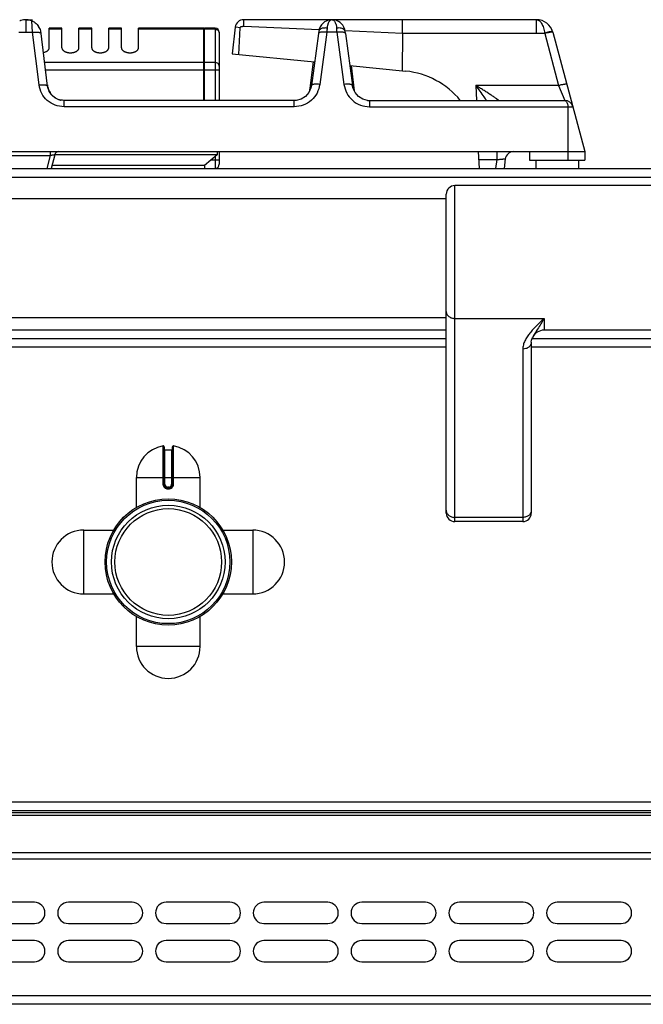
# Model space of a CAD drawing. Units: millimetres. Extents: x -311 to 2063, y 671 to 2651.
# Drawn here: x 545 to 692, y 2418 to 2649 of the extents above; entities that cross this region are included whole.
import ezdxf

# ---------------------------------------------------------------- set-up
doc = ezdxf.new("R2010")
doc.units = ezdxf.units.MM
doc.layers.add('AXES', color=7, linetype='Continuous')

msp = doc.modelspace()

# ---------------------------------------------------------------- linework, layer by layer
at = {"color": 7, "linetype": 'Continuous'}
for p, q in [((546.35, 2649.26), (548.05, 2649.26)), ((546.45, 2649.26), (546.37, 2649.26)), ((618.4, 2649.26), (597.7, 2649.26)), ((666.57, 2649.26), (618.5, 2649.26)), ((635.03, 2646.09), (635.03, 2649.26)), ((551.56, 2633.64), (549.96, 2646.66)), ((588.35, 2647.26), (572.95, 2647.26)), ((588.35, 2630.26), (588.35, 2647.26)), ((588.45, 2647.16), (588.35, 2647.16)), ((590.95, 2647.26), (588.45, 2647.26)), ((588.45, 2630.26), (588.45, 2647.26)), ((591.95, 2646.26), (591.95, 2630.26)), ((595.71, 2647.51), (594.95, 2641.26)), ((596.85, 2647.37), (595.85, 2647.49)), ((596.59, 2641.1), (596.85, 2647.37)), ((596.59, 2641.1), (596.85, 2647.37)), ((615.35, 2646.57), (615.27, 2646.05)), ((621.62, 2646.05), (621.54, 2646.57)), ((621.54, 2646.57), (621.54, 2646.57)), ((635.02, 2646.09), (635, 2637.25)), ((670.43, 2646.3), (677.95, 2618.26)), ((615.27, 2646.05), (613.63, 2633.8)), ((621.62, 2646.05), (623.26, 2633.8)), ((594.95, 2641.26), (614.37, 2639.32)), ((614.03, 2639.35), (613.2, 2632.56)), ((622.63, 2638.49), (635.84, 2637.17)), ((622.97, 2638.46), (623.7, 2632.5)), ((613.24, 2632.7), (613.19, 2632.5)), ((613.23, 2632.69), (613.23, 2632.69)), ((623.7, 2632.5), (623.66, 2632.7)), ((623.66, 2632.7), (623.66, 2632.7)), ((609.59, 2630.26), (555.44, 2630.26)), ((610.04, 2630.29), (609.59, 2630.26)), ((611.19, 2630.6), (610.04, 2630.29)), ((626.83, 2630.29), (627.31, 2630.26)), ((627.31, 2630.26), (673.2, 2630.26)), ((414.95, 2618.26), (677.95, 2618.26)), ((553.25, 2617.52), (552.37, 2614.26)), ((591.45, 2617.46), (553.25, 2617.46)), ((591.45, 2617.46), (588.45, 2614.96)), ((591.95, 2618.26), (591.95, 2615.26)), ((653.15, 2614.26), (652.95, 2618.26)), ((659.23, 2616.51), (658.95, 2614.26)), ((664.95, 2618.26), (664.95, 2616.26)), ((664.95, 2616.26), (677.95, 2616.26)), ((677.95, 2618.26), (677.95, 2616.26)), ((-309.05, 2614.26), (1091.95, 2614.26)), ((588.45, 2614.96), (552.56, 2614.96)), ((588.45, 2614.96), (588.48, 2614.26)), ((698.35, 2610.26), (647.35, 2610.26)), ((645.35, 2533.26), (645.35, 2608.26)), ((665.63, 2574.53), (665.63, 2574.53)), ((698.35, 2576.26), (668.35, 2576.26)), ((645.35, 2574.26), (-263.95, 2574.26)), ((665.35, 2573.48), (665.35, 2533.26)), ((1046.67, 2574.26), (665.63, 2574.26)), ((578.95, 2548.84), (578.95, 2540.04)), ((580.95, 2540.04), (580.95, 2548.84)), ((579.15, 2548.14), (580.75, 2548.14)), ((579.85, 2539.14), (580.05, 2539.14)), ((663.35, 2531.26), (647.35, 2531.26)), ((1088.45, 2463.26), (-305.55, 2463.26)), ((1088.45, 2462.76), (-305.55, 2462.76)), ((1088.45, 2417.76), (-305.55, 2417.76))]:
    msp.add_line(p, q, dxfattribs=at)
at = {"color": 9, "linetype": 'Continuous', "true_color": 0xbdbabd}
for p, q in [((546.45, 2649.26), (546.45, 2648.89)), ((546.45, 2648.89), (546.45, 2646.3)), ((548.05, 2646.3), (547.89, 2648.97)), ((666.57, 2646.09), (666.57, 2649.26)), ((544.84, 2646.3), (548.05, 2646.3)), ((549.57, 2633.91), (548.05, 2646.3)), ((588.35, 2647), (572.95, 2647)), ((588.45, 2646.91), (588.35, 2646.91)), ((590.95, 2647), (588.45, 2647)), ((590.95, 2647.26), (590.95, 2630.26)), ((595.85, 2647.49), (595.71, 2647.51)), ((597.69, 2647.74), (615.44, 2646.96)), ((617.26, 2646.3), (615.61, 2634.05)), ((619.63, 2646.3), (617.26, 2646.3)), ((619.63, 2646.3), (621.28, 2634.05)), ((621.55, 2646.69), (635.02, 2646.09)), ((635.02, 2646.09), (668.48, 2646.09)), ((668.48, 2646.09), (668.5, 2646.02)), ((668.5, 2646.02), (671.78, 2633.78)), ((588.35, 2639.18), (550.88, 2639.18)), ((590.95, 2639.18), (588.45, 2639.18)), ((551.09, 2637.45), (591.95, 2637.45)), ((588.45, 2639.09), (588.35, 2639.09)), ((613.26, 2632.9), (613.22, 2632.6)), ((613.23, 2632.69), (613.26, 2632.9)), ((613.36, 2632.9), (613.26, 2632.9)), ((623.63, 2632.9), (623.53, 2632.9)), ((623.66, 2632.7), (623.63, 2632.9)), ((623.67, 2632.6), (623.63, 2632.9)), ((671.78, 2633.78), (652.31, 2633.78)), ((652.31, 2633.78), (652.46, 2630.26)), ((671.78, 2633.78), (673.2, 2630.26)), ((555.44, 2628.78), (555.44, 2630.26)), ((609.59, 2628.78), (609.59, 2630.26)), ((627.31, 2630.26), (627.31, 2628.78)), ((609.59, 2628.78), (555.44, 2628.78)), ((627.31, 2628.78), (675.13, 2628.78)), ((673.95, 2628.78), (673.95, 2616.26)), ((540.7, 2617.35), (552.19, 2617.35)), ((552.19, 2617.35), (551.36, 2614.26)), ((552.19, 2618.26), (552.19, 2617.35)), ((591.95, 2616.26), (590.01, 2616.26)), ((590.95, 2617.05), (590.95, 2614.26)), ((653.04, 2616.37), (657.21, 2616.37)), ((657.21, 2616.37), (656.95, 2614.26)), ((657.21, 2618.26), (657.21, 2616.37)), ((-311.05, 2612.26), (1093.95, 2612.26)), ((647.35, 2531.26), (647.35, 2610.26)), ((647.35, 2579.01), (668.35, 2579.01)), ((668.35, 2579.01), (668.35, 2576.26)), ((645.35, 2576.26), (-232.05, 2576.26)), ((645.35, 2572.26), (-263.95, 2572.26)), ((1046.85, 2572.26), (665.35, 2572.26)), ((663.35, 2571.8), (663.35, 2531.26)), ((578.71, 2549.04), (578.71, 2540.04)), ((581.18, 2540.04), (581.18, 2549.04)), ((579.15, 2540.04), (579.15, 2548.14)), ((580.75, 2548.14), (580.75, 2540.04)), ((572.45, 2541.64), (587.45, 2541.64)), ((579.15, 2540.04), (578.71, 2540.04)), ((580.75, 2540.04), (581.18, 2540.04)), ((579.84, 2538.94), (580.05, 2538.94)), ((580.05, 2539.34), (579.85, 2539.34)), ((579.85, 2539.34), (579.85, 2539.14)), ((580.05, 2539.34), (580.05, 2539.14)), ((663.35, 2532.23), (647.35, 2532.23)), ((1090.45, 2465.26), (-307.55, 2465.26)), ((1088.45, 2462.18), (-305.55, 2462.18)), ((-307.55, 2451.93), (1090.45, 2451.93)), ((1088.45, 2453.35), (-305.55, 2453.35)), ((1090.45, 2419.76), (-307.55, 2419.76))]:
    msp.add_line(p, q, dxfattribs=at)
at = {"color": 7, "linetype": 'Continuous'}
for points in [[(617.76, 2649.18), (617.42, 2649.08), (617.07, 2648.93), (616.71, 2648.73), (616.36, 2648.45), (616.01, 2648.08), (615.7, 2647.6), (615.45, 2647.03), (615.35, 2646.57)], [(621.54, 2646.57), (621.46, 2646.96), (621.25, 2647.49), (620.99, 2647.94), (620.69, 2648.3), (620.36, 2648.6), (620.03, 2648.82), (619.7, 2649), (619.37, 2649.12), (619.03, 2649.21)], [(613.63, 2633.8), (613.5, 2633.21), (613, 2632.11), (612.2, 2631.22), (611.19, 2630.6)], [(626.83, 2630.29), (625.7, 2630.6), (624.69, 2631.22), (623.89, 2632.11), (623.39, 2633.21), (623.26, 2633.8)], [(665.35, 2573.48), (665.4, 2573.92), (665.63, 2574.53)]]:
    msp.add_lwpolyline(points, dxfattribs=at)
for radius in [14.5, 13.35]:
    msp.add_circle((579.95, 2521.76), radius, dxfattribs=at)
for centre, radius, start, end in [((546.49, 2645.49), 3.78, 110.2383, 113.1293), ((546.46, 2645.56), 3.7, 108.7696, 110.2307), ((546.47, 2645.55), 3.72, 98.4062, 108.7726), ((546.42, 2645.83), 3.44, 91.6764, 98.3134), ((546.44, 2645.21), 4.05, 90.9937, 91.7338), ((546.45, 2645.28), 3.98, 88.2679, 89.0196), ((546.47, 2645.84), 3.43, 81.6274, 88.312), ((546.42, 2645.52), 3.74, 74.0928, 81.5396), ((546.44, 2645.59), 3.67, 71.2353, 74.118), ((546.43, 2645.57), 3.7, 69.7688, 71.2343), ((546.4, 2645.49), 3.77, 66.8677, 69.7612), ((546.43, 2645.54), 3.72, 53.3692, 66.8843), ((597.7, 2647.26), 2, 90, 173), ((618.42, 2646.08), 3.19, 78.8886, 84.0609), ((666.57, 2645.26), 4, 15, 90.1049), ((546.38, 2645.55), 3.75, 17.1541, 34.8369), ((590.95, 2646.26), 1, 0, 90), ((633.95, 2618.26), 19, 39.3274, 84.2821), ((556.05, 2634.47), 4.56, 186.9809, 196.382), ((555.92, 2634.44), 4.43, 196.4089, 201.8901), ((555.82, 2634.4), 4.32, 201.8907, 208.1285), ((555.71, 2634.34), 4.2, 208.1302, 215.3546), ((555.45, 2634.1), 3.84, 234.0316, 244.7871), ((555.44, 2634.07), 3.81, 244.819, 249.417), ((555.43, 2634.04), 3.77, 249.4173, 257.2456), ((555.42, 2634.02), 3.76, 257.2581, 258.9868), ((673.2, 2628.26), 2, 15, 90), ((554.21, 2617.26), 1, 90, 165), ((661.21, 2616.26), 2, 90, 173), ((590.95, 2615.26), 1, 270, 0), ((647.35, 2608.26), 2, 90, 180), ((668.35, 2573.26), 3, 90, 155.0342), ((578.75, 2548.84), 0.2, 0, 99.4614), ((581.15, 2548.84), 0.2, 80.5386, 180), ((579.15, 2548.34), 0.2, 180, 270), ((580.75, 2548.34), 0.2, 270, 0), ((579.85, 2540.04), 0.9, 179.9985, 270.0056), ((580.05, 2540.04), 0.9, 269.9943, 0.0011), ((647.35, 2533.26), 2, 180, 270), ((663.35, 2533.26), 2, 270, 0)]:
    msp.add_arc(centre, radius, start, end, dxfattribs=at)
at = {"color": 9, "linetype": 'Continuous', "true_color": 0xbdbabd}
for centre, radius, start, end in [((774.91, 2635.64), 158.02, 175.7734, 176.1331), ((461.98, 2635.64), 158.02, 3.8669, 4.2266), ((610.39, 2633.05), 2.87, 350.7783, 351.557), ((610.38, 2633.05), 2.88, 351.5573, 352.8907), ((610.35, 2633.06), 2.91, 352.8966, 356.8983), ((626.55, 2633.06), 2.92, 183.108, 187.0679), ((626.51, 2633.05), 2.88, 187.0735, 189.6132), ((626.49, 2633.05), 2.86, 189.6136, 192.3961), ((579.85, 2540.04), 0.7, 180, 270), ((580.05, 2540.04), 0.7, 270, 0)]:
    msp.add_arc(centre, radius, start, end, dxfattribs=at)
at = {"color": 7, "linetype": 'Continuous'}
for points, knots in [([(548.65, 2648.53), (548.8, 2648.41), (549.1, 2648.16), (549.34, 2647.85), (549.45, 2647.7)], [0, 0, 0, 0, 0.581872, 1.163868, 1.163868, 1.163868, 1.163868]), ([(597.7, 2647.74), (597.7, 2647.84), (597.7, 2648.04), (597.7, 2648.39), (597.7, 2648.79), (597.7, 2649.11), (597.7, 2649.26)], [0, 0, 0, 0, 0.291734, 0.58347, 1.051671, 1.519873, 1.519873, 1.519873, 1.519873]), ([(618.13, 2649.25), (618.07, 2649.24), (617.94, 2649.22), (617.82, 2649.2), (617.76, 2649.18)], [0, 0, 0, 0, 0.1877107, 0.375406, 0.375406, 0.375406, 0.375406]), ([(618.4, 2649.26), (618.35, 2649.26), (618.26, 2649.26), (618.17, 2649.25), (618.13, 2649.25)], [0, 0, 0, 0, 0.132917, 0.2658575, 0.2658575, 0.2658575, 0.2658575]), ([(618.49, 2649.26), (618.53, 2649.26), (618.62, 2649.26), (618.7, 2649.25), (618.75, 2649.25)], [0, 0, 0, 0, 0.1304503, 0.2609195, 0.2609195, 0.2609195, 0.2609195]), ([(596.85, 2647.37), (596.87, 2647.42), (596.92, 2647.53), (597.05, 2647.65), (597.23, 2647.71), (597.34, 2647.66), (597.39, 2647.63)], [0, 0, 0, 0, 0.1738464, 0.3513423, 0.5343465, 0.6956541, 0.6956541, 0.6956541, 0.6956541]), ([(597.39, 2647.63), (597.4, 2647.65), (597.44, 2647.7), (597.5, 2647.75), (597.59, 2647.76), (597.63, 2647.73), (597.65, 2647.71)], [0, 0, 0, 0, 0.0850147, 0.168345, 0.2451553, 0.3171567, 0.3171567, 0.3171567, 0.3171567]), ([(555.44, 2630.26), (554.96, 2630.32), (554.01, 2630.42), (552.78, 2631.19), (551.88, 2632.3), (551.66, 2633.19), (551.56, 2633.64)], [0, 0, 0, 0, 1.415716, 2.849659, 4.226802, 5.584335, 5.584335, 5.584335, 5.584335]), ([(552.29, 2631.91), (552.42, 2631.74), (552.69, 2631.4), (553.03, 2631.13), (553.2, 2630.99)], [0, 0, 0, 0, 0.649137, 1.29809, 1.29809, 1.29809, 1.29809])]:
    msp.add_open_spline(points, degree=3, knots=knots, dxfattribs=at)
at = {"color": 9, "linetype": 'Continuous', "true_color": 0xbdbabd}
for points, knots in [([(618.45, 2649.26), (618.4, 2649.26), (618.31, 2649.25), (618.11, 2649.17), (617.86, 2648.96), (617.65, 2648.61), (617.55, 2648.35), (617.51, 2648.22)], [0, 0, 0, 0, 0.132603, 0.266758, 0.663313, 1.074437, 1.484731, 1.484731, 1.484731, 1.484731]), ([(618.45, 2649.26), (618.49, 2649.26), (618.58, 2649.25), (618.79, 2649.17), (619.04, 2648.96), (619.25, 2648.6), (619.34, 2648.34), (619.39, 2648.21)], [0, 0, 0, 0, 0.133499, 0.26858, 0.668874, 1.084003, 1.49832, 1.49832, 1.49832, 1.49832]), ([(666.58, 2649.26), (666.82, 2649.19), (667.31, 2649.05), (667.73, 2648.46), (668.02, 2647.91), (668.22, 2647.35), (668.38, 2646.75), (668.45, 2646.31), (668.48, 2646.09)], [0, 0, 0, 0, 0.716873, 1.496763, 2.062788, 2.611177, 3.268957, 3.929942, 3.929942, 3.929942, 3.929942]), ([(548.05, 2646.3), (548.11, 2646.31), (548.24, 2646.32), (548.53, 2646.34), (548.93, 2646.36), (549.27, 2646.33), (549.43, 2646.31)], [0, 0, 0, 0, 0.190216, 0.380566, 0.883374, 1.385101, 1.385101, 1.385101, 1.385101]), ([(549.43, 2646.31), (549.47, 2646.3), (549.56, 2646.29), (549.72, 2646.25), (549.92, 2646.22), (550, 2646.08), (550.04, 2646.02)], [0, 0, 0, 0, 0.1231442, 0.2516868, 0.4933415, 0.6972269, 0.6972269, 0.6972269, 0.6972269]), ([(590.95, 2647), (591.07, 2646.98), (591.33, 2646.96), (591.66, 2646.77), (591.89, 2646.48), (591.93, 2646.24), (591.95, 2646.13)], [0, 0, 0, 0, 0.379984, 0.763439, 1.114471, 1.456757, 1.456757, 1.456757, 1.456757]), ([(615.42, 2646.21), (615.38, 2646.19), (615.32, 2646.15), (615.29, 2646.08), (615.27, 2646.05)], [0, 0, 0, 0, 0.1127319, 0.2195722, 0.2195722, 0.2195722, 0.2195722]), ([(617.33, 2647.29), (617.21, 2647.3), (616.97, 2647.32), (616.46, 2647.29), (615.78, 2647.21), (615.48, 2646.77), (615.35, 2646.57)], [0, 0, 0, 0, 0.35582, 0.725949, 1.546791, 2.243009, 2.243009, 2.243009, 2.243009]), ([(616.49, 2646.35), (616.44, 2646.35), (616.32, 2646.36), (616.08, 2646.35), (615.77, 2646.34), (615.53, 2646.25), (615.42, 2646.21)], [0, 0, 0, 0, 0.171945, 0.344741, 0.72232, 1.092861, 1.092861, 1.092861, 1.092861]), ([(617.26, 2646.3), (617.13, 2646.31), (616.88, 2646.34), (616.62, 2646.35), (616.49, 2646.35)], [0, 0, 0, 0, 0.3830304, 0.7660134, 0.7660134, 0.7660134, 0.7660134]), ([(617.51, 2648.22), (617.5, 2648.19), (617.47, 2648.12), (617.42, 2647.93), (617.36, 2647.65), (617.34, 2647.41), (617.33, 2647.29)], [0, 0, 0, 0, 0.1090359, 0.2181096, 0.5853926, 0.9525701, 0.9525701, 0.9525701, 0.9525701]), ([(619.39, 2648.21), (619.4, 2648.17), (619.42, 2648.11), (619.47, 2647.92), (619.53, 2647.65), (619.55, 2647.41), (619.56, 2647.29)], [0, 0, 0, 0, 0.1076623, 0.2153605, 0.5772247, 0.9389839, 0.9389839, 0.9389839, 0.9389839]), ([(621.54, 2646.57), (621.52, 2646.63), (621.49, 2646.76), (621.31, 2646.97), (621.02, 2647.15), (620.58, 2647.27), (620.09, 2647.33), (619.74, 2647.3), (619.56, 2647.29)], [0, 0, 0, 0, 0.196386, 0.397231, 0.80101, 1.211562, 1.743664, 2.270842, 2.270842, 2.270842, 2.270842]), ([(620.4, 2646.35), (620.27, 2646.35), (620.01, 2646.34), (619.76, 2646.31), (619.63, 2646.3)], [0, 0, 0, 0, 0.382983, 0.7660134, 0.7660134, 0.7660134, 0.7660134]), ([(621.45, 2646.22), (621.42, 2646.23), (621.36, 2646.25), (621.16, 2646.31), (620.84, 2646.36), (620.54, 2646.36), (620.4, 2646.35)], [0, 0, 0, 0, 0.097169, 0.194631, 0.633053, 1.072668, 1.072668, 1.072668, 1.072668]), ([(621.62, 2646.05), (621.6, 2646.08), (621.57, 2646.16), (621.49, 2646.2), (621.45, 2646.22)], [0, 0, 0, 0, 0.1159485, 0.2392819, 0.2392819, 0.2392819, 0.2392819]), ([(670.23, 2646.48), (670.11, 2646.47), (669.87, 2646.45), (669.46, 2646.36), (669, 2646.24), (668.65, 2646.14), (668.48, 2646.09)], [0, 0, 0, 0, 0.356531, 0.714948, 1.254361, 1.792587, 1.792587, 1.792587, 1.792587]), ([(669.85, 2646.31), (669.8, 2646.3), (669.7, 2646.29), (669.43, 2646.24), (669.03, 2646.16), (668.68, 2646.07), (668.5, 2646.02)], [0, 0, 0, 0, 0.146983, 0.293982, 0.834853, 1.375771, 1.375771, 1.375771, 1.375771]), ([(670.43, 2646.3), (670.41, 2646.32), (670.37, 2646.36), (670.22, 2646.34), (670.05, 2646.34), (669.91, 2646.32), (669.85, 2646.31)], [0, 0, 0, 0, 0.0766523, 0.1793249, 0.4033708, 0.6036155, 0.6036155, 0.6036155, 0.6036155]), ([(670.39, 2646.44), (670.39, 2646.44), (670.38, 2646.46), (670.34, 2646.47), (670.29, 2646.48), (670.25, 2646.48), (670.23, 2646.48)], [0, 0, 0, 0, 0.0277959, 0.0594345, 0.1193527, 0.1765609, 0.1765609, 0.1765609, 0.1765609]), ([(591.95, 2638.31), (591.93, 2638.43), (591.89, 2638.66), (591.66, 2638.95), (591.33, 2639.14), (591.07, 2639.17), (590.95, 2639.18)], [0, 0, 0, 0, 0.342286, 0.693318, 1.076773, 1.456757, 1.456757, 1.456757, 1.456757]), ([(549.57, 2633.91), (549.8, 2633.93), (550.26, 2633.97), (550.8, 2633.95), (551.18, 2633.9), (551.36, 2633.83), (551.51, 2633.75), (551.54, 2633.67), (551.56, 2633.64)], [0, 0, 0, 0, 0.696018, 1.384264, 1.604002, 1.834864, 1.966326, 2.083955, 2.083955, 2.083955, 2.083955]), ([(555.44, 2628.78), (554.73, 2628.86), (553.29, 2629.02), (551.43, 2630.17), (550.06, 2631.86), (549.74, 2633.23), (549.57, 2633.91)], [0, 0, 0, 0, 2.124396, 4.276167, 6.384481, 8.463772, 8.463772, 8.463772, 8.463772]), ([(615.61, 2634.05), (615.44, 2633.35), (615.09, 2631.95), (613.69, 2630.22), (611.78, 2629.03), (610.31, 2628.86), (609.59, 2628.78)], [0, 0, 0, 0, 2.133165, 4.294419, 6.501346, 8.679232, 8.679232, 8.679232, 8.679232]), ([(615.61, 2634.05), (615.38, 2634.07), (614.92, 2634.12), (614.39, 2634.1), (614.01, 2634.05), (613.83, 2633.99), (613.68, 2633.91), (613.64, 2633.84), (613.63, 2633.8)], [0, 0, 0, 0, 0.693933, 1.380266, 1.59931, 1.829269, 1.960253, 2.077603, 2.077603, 2.077603, 2.077603]), ([(623.26, 2633.8), (623.25, 2633.84), (623.21, 2633.91), (623.06, 2633.99), (622.88, 2634.05), (622.51, 2634.1), (621.97, 2634.12), (621.51, 2634.07), (621.28, 2634.05)], [0, 0, 0, 0, 0.11735, 0.248333, 0.478293, 0.697337, 1.38367, 2.077603, 2.077603, 2.077603, 2.077603]), ([(621.28, 2634.05), (621.45, 2633.35), (621.8, 2631.95), (623.2, 2630.22), (625.11, 2629.03), (626.58, 2628.86), (627.31, 2628.78)], [0, 0, 0, 0, 2.133107, 4.294301, 6.501287, 8.679231, 8.679231, 8.679231, 8.679231]), ([(657.7, 2630.26), (657.7, 2630.27), (657.69, 2630.29), (657.65, 2630.3), (657.61, 2630.32), (657.57, 2630.36), (657.52, 2630.41), (657.45, 2630.47), (657.33, 2630.54), (657.21, 2630.63), (657.02, 2630.77), (656.77, 2630.95), (656.43, 2631.18), (656.07, 2631.42), (655.69, 2631.67), (655.29, 2631.92), (654.89, 2632.19), (654.47, 2632.45), (653.9, 2632.81), (653.18, 2633.25), (652.6, 2633.6), (652.31, 2633.78)], [0, 0, 0, 0, 0.017443, 0.055018, 0.119974, 0.167775, 0.21049, 0.326995, 0.456361, 0.618019, 0.774255, 1.162453, 1.555341, 2.00395, 2.451016, 2.929689, 3.408822, 3.905415, 4.401871, 5.42055, 6.439297, 6.439297, 6.439297, 6.439297]), ([(654.81, 2630.26), (654.72, 2630.4), (654.54, 2630.69), (654.05, 2631.43), (653.32, 2632.47), (652.65, 2633.34), (652.31, 2633.78)], [0, 0, 0, 0, 0.50787, 1.015763, 2.666131, 4.316522, 4.316522, 4.316522, 4.316522]), ([(673.72, 2634.05), (673.7, 2634.07), (673.65, 2634.11), (673.51, 2634.09), (673.34, 2634.09), (673.09, 2634.06), (672.82, 2634.01), (672.49, 2633.95), (672.14, 2633.87), (671.9, 2633.81), (671.78, 2633.78)], [0, 0, 0, 0, 0.076514, 0.179406, 0.407877, 0.603657, 0.911022, 1.233368, 1.608336, 1.97947, 1.97947, 1.97947, 1.97947]), ([(673.2, 2630.26), (673.24, 2630.26), (673.34, 2630.24), (673.51, 2630.14), (673.68, 2629.94), (673.82, 2629.61), (673.92, 2629.23), (673.94, 2628.93), (673.95, 2628.78)], [0, 0, 0, 0, 0.142227, 0.287546, 0.592431, 0.903669, 1.350784, 1.79284, 1.79284, 1.79284, 1.79284]), ([(552.19, 2617.35), (552.25, 2617.37), (552.38, 2617.4), (552.57, 2617.43), (552.75, 2617.47), (552.9, 2617.5), (553.04, 2617.52), (553.14, 2617.52), (553.22, 2617.55), (553.24, 2617.53), (553.25, 2617.52)], [0, 0, 0, 0, 0.19741, 0.399023, 0.584066, 0.75157, 0.85344, 0.995134, 1.053319, 1.082055, 1.082055, 1.082055, 1.082055]), ([(657.21, 2616.37), (657.34, 2616.38), (657.59, 2616.41), (657.96, 2616.45), (658.3, 2616.48), (658.6, 2616.51), (658.86, 2616.52), (659.02, 2616.53), (659.13, 2616.53), (659.18, 2616.52), (659.22, 2616.52), (659.23, 2616.51), (659.23, 2616.51)], [0, 0, 0, 0, 0.387116, 0.771846, 1.097099, 1.432043, 1.664046, 1.874859, 1.925276, 1.98989, 2.015979, 2.032617, 2.032617, 2.032617, 2.032617]), ([(645.35, 2580.69), (645.35, 2580.58), (645.37, 2580.35), (645.49, 2580.03), (645.68, 2579.74), (646.02, 2579.4), (646.58, 2579.08), (647.09, 2579.03), (647.35, 2579.01)], [0, 0, 0, 0, 0.331052, 0.66385, 1.012994, 1.363301, 2.123211, 2.882115, 2.882115, 2.882115, 2.882115]), ([(668.35, 2579.01), (668.05, 2578.73), (667.46, 2578.17), (666.59, 2577.33), (665.77, 2576.47), (665.02, 2575.6), (664.34, 2574.69), (663.82, 2573.77), (663.43, 2572.8), (663.37, 2572.13), (663.35, 2571.8)], [0, 0, 0, 0, 1.221739, 2.443662, 3.621981, 4.79982, 5.892296, 6.988069, 7.992383, 8.986125, 8.986125, 8.986125, 8.986125]), ([(668.35, 2579.01), (668.1, 2578.59), (667.62, 2577.75), (666.98, 2576.76), (666.49, 2576.01), (666.17, 2575.5), (665.87, 2575.02), (665.71, 2574.69), (665.63, 2574.53)], [0, 0, 0, 0, 1.455973, 2.912085, 3.532022, 4.152298, 4.697433, 5.24187, 5.24187, 5.24187, 5.24187]), ([(665.35, 2573.48), (665.34, 2573.37), (665.32, 2573.14), (665.2, 2572.82), (665.01, 2572.53), (664.67, 2572.19), (664.11, 2571.87), (663.6, 2571.82), (663.35, 2571.8)], [0, 0, 0, 0, 0.331023, 0.66379, 1.012905, 1.363181, 2.123018, 2.881848, 2.881848, 2.881848, 2.881848]), ([(578.71, 2540.04), (578.73, 2539.89), (578.77, 2539.6), (579.03, 2539.23), (579.41, 2538.99), (579.7, 2538.95), (579.84, 2538.94)], [0, 0, 0, 0, 0.431014, 0.869006, 1.306748, 1.738885, 1.738885, 1.738885, 1.738885]), ([(580.05, 2538.94), (580.19, 2538.95), (580.48, 2538.99), (580.86, 2539.23), (581.12, 2539.6), (581.16, 2539.89), (581.18, 2540.04)], [0, 0, 0, 0, 0.432137, 0.869881, 1.307873, 1.738885, 1.738885, 1.738885, 1.738885]), ([(579.85, 2539.14), (579.84, 2539.14), (579.84, 2539.13), (579.85, 2539.12), (579.85, 2539.1), (579.84, 2539.08), (579.84, 2539.05), (579.84, 2539.01), (579.84, 2538.98), (579.84, 2538.95), (579.84, 2538.94)], [0, 0, 0, 0, 0.0058246, 0.0162837, 0.0407332, 0.059848, 0.0911279, 0.1248948, 0.1634272, 0.2013335, 0.2013335, 0.2013335, 0.2013335]), ([(580.05, 2539.14), (580.05, 2539.14), (580.05, 2539.13), (580.04, 2539.12), (580.04, 2539.1), (580.05, 2539.08), (580.05, 2539.05), (580.05, 2539.01), (580.05, 2538.98), (580.05, 2538.95), (580.05, 2538.94)], [0, 0, 0, 0, 0.0058246, 0.0162836, 0.0407329, 0.0598477, 0.0911276, 0.1248946, 0.1634271, 0.2013334, 0.2013334, 0.2013334, 0.2013334]), ([(645.35, 2533.91), (645.35, 2533.8), (645.37, 2533.58), (645.49, 2533.26), (645.68, 2532.96), (646.02, 2532.62), (646.58, 2532.31), (647.09, 2532.26), (647.35, 2532.23)], [0, 0, 0, 0, 0.331052, 0.66385, 1.012994, 1.363301, 2.123211, 2.882115, 2.882115, 2.882115, 2.882115]), ([(665.35, 2533.91), (665.34, 2533.8), (665.32, 2533.58), (665.2, 2533.26), (665.01, 2532.96), (664.67, 2532.62), (664.11, 2532.31), (663.6, 2532.26), (663.35, 2532.23)], [0, 0, 0, 0, 0.331052, 0.66385, 1.012994, 1.363301, 2.123211, 2.882115, 2.882115, 2.882115, 2.882115])]:
    msp.add_open_spline(points, degree=3, knots=knots, dxfattribs=at)
at = {"layer": 'AXES', "color": 7, "linetype": 'Continuous'}
for p, q in [((554.95, 2647.26), (551.95, 2647.26)), ((551.95, 2642.64), (551.95, 2647.26)), ((554.95, 2642.64), (554.95, 2647.26)), ((561.95, 2647.26), (558.95, 2647.26)), ((558.95, 2642.64), (558.95, 2647.26)), ((561.95, 2642.64), (561.95, 2647.26)), ((568.95, 2647.26), (565.95, 2647.26)), ((565.95, 2642.64), (565.95, 2647.26)), ((568.95, 2642.64), (568.95, 2647.26)), ((572.95, 2642.64), (572.95, 2647.26)), ((591.45, 2618.26), (591.45, 2617.46)), ((666.45, 2616.26), (666.45, 2614.26)), ((676.45, 2616.26), (676.45, 2614.26)), ((-229.05, 2607.26), (645.35, 2607.26)), ((-229.05, 2579.26), (645.35, 2579.26)), ((572.45, 2534.58), (572.45, 2541.64)), ((587.45, 2534.58), (587.45, 2541.64)), ((560.07, 2529.26), (567.13, 2529.26)), ((592.76, 2529.26), (599.82, 2529.26)), ((560.07, 2514.26), (567.13, 2514.26)), ((592.76, 2514.26), (599.82, 2514.26)), ((572.45, 2501.89), (572.45, 2508.95)), ((587.45, 2501.89), (587.45, 2508.95)), ((548.45, 2441.76), (533.45, 2441.76)), ((571.45, 2441.76), (556.45, 2441.76)), ((594.45, 2441.76), (579.45, 2441.76)), ((617.45, 2441.76), (602.45, 2441.76)), ((640.45, 2441.76), (625.45, 2441.76)), ((663.45, 2441.76), (648.45, 2441.76)), ((686.45, 2441.76), (671.45, 2441.76)), ((533.45, 2436.76), (548.45, 2436.76)), ((556.45, 2436.76), (571.45, 2436.76)), ((579.45, 2436.76), (594.45, 2436.76)), ((602.45, 2436.76), (617.45, 2436.76)), ((625.45, 2436.76), (640.45, 2436.76)), ((648.45, 2436.76), (663.45, 2436.76)), ((671.45, 2436.76), (686.45, 2436.76)), ((548.45, 2432.76), (533.45, 2432.76)), ((571.45, 2432.76), (556.45, 2432.76)), ((594.45, 2432.76), (579.45, 2432.76)), ((617.45, 2432.76), (602.45, 2432.76)), ((640.45, 2432.76), (625.45, 2432.76)), ((663.45, 2432.76), (648.45, 2432.76)), ((686.45, 2432.76), (671.45, 2432.76)), ((533.45, 2427.76), (548.45, 2427.76)), ((556.45, 2427.76), (571.45, 2427.76)), ((579.45, 2427.76), (594.45, 2427.76)), ((602.45, 2427.76), (617.45, 2427.76)), ((625.45, 2427.76), (640.45, 2427.76)), ((648.45, 2427.76), (663.45, 2427.76)), ((671.45, 2427.76), (686.45, 2427.76))]:
    msp.add_line(p, q, dxfattribs=at)
at = {"layer": 'AXES', "color": 9, "linetype": 'Continuous', "true_color": 0xbdbabd}
for p, q in [((554.95, 2647), (551.95, 2647)), ((561.95, 2647), (558.95, 2647)), ((568.95, 2647), (565.95, 2647)), ((560.07, 2514.26), (560.07, 2529.26)), ((599.82, 2529.26), (599.82, 2514.26)), ((587.45, 2501.89), (572.45, 2501.89))]:
    msp.add_line(p, q, dxfattribs=at)
at = {"layer": 'AXES', "color": 7, "linetype": 'Continuous'}
for radius in [14.85, 12.55]:
    msp.add_circle((579.95, 2521.76), radius, dxfattribs=at)
for centre, radius, start, end in [((579.95, 2541.64), 7.5, 99.4614, 180), ((579.95, 2541.64), 7.5, 0, 80.5386), ((560.07, 2521.76), 7.5, 90, 270), ((599.82, 2521.76), 7.5, 270, 90), ((579.95, 2501.89), 7.5, 180, 0), ((548.45, 2439.26), 2.5, 270, 90), ((556.45, 2439.26), 2.5, 90, 270), ((571.45, 2439.26), 2.5, 270, 90), ((579.45, 2439.26), 2.5, 90, 270), ((594.45, 2439.26), 2.5, 270, 90), ((602.45, 2439.26), 2.5, 90, 270), ((617.45, 2439.26), 2.5, 270, 90), ((625.45, 2439.26), 2.5, 90, 270), ((640.45, 2439.26), 2.5, 270, 90), ((648.45, 2439.26), 2.5, 90, 270), ((663.45, 2439.26), 2.5, 270, 90), ((671.45, 2439.26), 2.5, 90, 270), ((686.45, 2439.26), 2.5, 270, 90), ((548.45, 2430.26), 2.5, 270, 90), ((556.45, 2430.26), 2.5, 90, 270), ((571.45, 2430.26), 2.5, 270, 90), ((579.45, 2430.26), 2.5, 90, 270), ((594.45, 2430.26), 2.5, 270, 90), ((602.45, 2430.26), 2.5, 90, 270), ((617.45, 2430.26), 2.5, 270, 90), ((625.45, 2430.26), 2.5, 90, 270), ((640.45, 2430.26), 2.5, 270, 90), ((648.45, 2430.26), 2.5, 90, 270), ((663.45, 2430.26), 2.5, 270, 90), ((671.45, 2430.26), 2.5, 90, 270), ((686.45, 2430.26), 2.5, 270, 90)]:
    msp.add_arc(centre, radius, start, end, dxfattribs=at)
for points, knots in [([(550.59, 2641.55), (550.69, 2641.58), (550.9, 2641.62), (551.15, 2641.72), (551.33, 2641.81), (551.45, 2641.88), (551.56, 2641.96), (551.65, 2642.04), (551.74, 2642.13), (551.81, 2642.22), (551.87, 2642.32), (551.91, 2642.42), (551.94, 2642.53), (551.94, 2642.61), (551.95, 2642.64)], [0, 0, 0, 0, 0.319827, 0.639639, 0.783514, 0.927386, 1.058614, 1.18983, 1.308638, 1.427409, 1.535809, 1.644205, 1.758214, 1.871917, 1.871917, 1.871917, 1.871917]), ([(554.95, 2642.64), (554.95, 2642.57), (554.96, 2642.44), (555.05, 2642.27), (555.13, 2642.15), (555.21, 2642.06), (555.31, 2641.98), (555.42, 2641.9), (555.53, 2641.82), (555.66, 2641.76), (555.8, 2641.7), (555.95, 2641.64), (556.1, 2641.6), (556.26, 2641.56), (556.43, 2641.53), (556.6, 2641.51), (556.77, 2641.49), (556.95, 2641.49), (557.12, 2641.49), (557.29, 2641.51), (557.46, 2641.53), (557.63, 2641.56), (557.79, 2641.6), (557.94, 2641.64), (558.09, 2641.7), (558.23, 2641.76), (558.36, 2641.82), (558.48, 2641.9), (558.58, 2641.98), (558.68, 2642.06), (558.76, 2642.15), (558.82, 2642.25), (558.88, 2642.34), (558.92, 2642.44), (558.94, 2642.54), (558.94, 2642.61), (558.95, 2642.64)], [0, 0, 0, 0, 0.208511, 0.417124, 0.534548, 0.65198, 0.781691, 0.91142, 1.053842, 1.196274, 1.350366, 1.504463, 1.668134, 1.831808, 2.002241, 2.172676, 2.346601, 2.520527, 2.694453, 2.868378, 3.038813, 3.209247, 3.37292, 3.536591, 3.690689, 3.84478, 3.987211, 4.129634, 4.259366, 4.389074, 4.506501, 4.623927, 4.731405, 4.838737, 4.940255, 5.042091, 5.042091, 5.042091, 5.042091]), ([(561.95, 2642.64), (561.95, 2642.57), (561.96, 2642.44), (562.05, 2642.27), (562.13, 2642.15), (562.21, 2642.06), (562.31, 2641.98), (562.42, 2641.9), (562.53, 2641.82), (562.66, 2641.76), (562.8, 2641.7), (562.95, 2641.64), (563.1, 2641.6), (563.26, 2641.56), (563.43, 2641.53), (563.6, 2641.51), (563.77, 2641.49), (563.95, 2641.49), (564.12, 2641.49), (564.29, 2641.51), (564.46, 2641.53), (564.63, 2641.56), (564.79, 2641.6), (564.94, 2641.64), (565.09, 2641.7), (565.23, 2641.76), (565.36, 2641.82), (565.48, 2641.9), (565.58, 2641.98), (565.68, 2642.06), (565.76, 2642.15), (565.82, 2642.25), (565.88, 2642.34), (565.92, 2642.44), (565.94, 2642.54), (565.94, 2642.61), (565.95, 2642.64)], [0, 0, 0, 0, 0.208511, 0.417124, 0.534548, 0.65198, 0.781691, 0.91142, 1.053842, 1.196274, 1.350366, 1.504463, 1.668134, 1.831808, 2.002241, 2.172676, 2.346601, 2.520527, 2.694453, 2.868378, 3.038813, 3.209247, 3.37292, 3.536591, 3.690689, 3.84478, 3.987211, 4.129634, 4.259366, 4.389074, 4.506501, 4.623927, 4.731405, 4.838737, 4.940255, 5.042091, 5.042091, 5.042091, 5.042091]), ([(568.95, 2642.64), (568.95, 2642.57), (568.96, 2642.44), (569.05, 2642.27), (569.13, 2642.15), (569.21, 2642.06), (569.31, 2641.98), (569.42, 2641.9), (569.53, 2641.82), (569.66, 2641.76), (569.8, 2641.7), (569.95, 2641.64), (570.1, 2641.6), (570.26, 2641.56), (570.43, 2641.53), (570.6, 2641.51), (570.77, 2641.49), (570.95, 2641.49), (571.12, 2641.49), (571.29, 2641.51), (571.46, 2641.53), (571.63, 2641.56), (571.79, 2641.6), (571.94, 2641.64), (572.09, 2641.7), (572.23, 2641.76), (572.36, 2641.82), (572.48, 2641.9), (572.58, 2641.98), (572.68, 2642.06), (572.76, 2642.15), (572.82, 2642.25), (572.88, 2642.34), (572.92, 2642.44), (572.94, 2642.54), (572.94, 2642.61), (572.95, 2642.64)], [0, 0, 0, 0, 0.208511, 0.417124, 0.534548, 0.65198, 0.781691, 0.91142, 1.053842, 1.196274, 1.350366, 1.504463, 1.668134, 1.831808, 2.002241, 2.172676, 2.346601, 2.520527, 2.694453, 2.868378, 3.038813, 3.209247, 3.37292, 3.536591, 3.690689, 3.84478, 3.987211, 4.129634, 4.259366, 4.389074, 4.506501, 4.623927, 4.731405, 4.838737, 4.940255, 5.042091, 5.042091, 5.042091, 5.042091])]:
    msp.add_open_spline(points, degree=3, knots=knots, dxfattribs=at)

doc.saveas('drawing.dxf')
